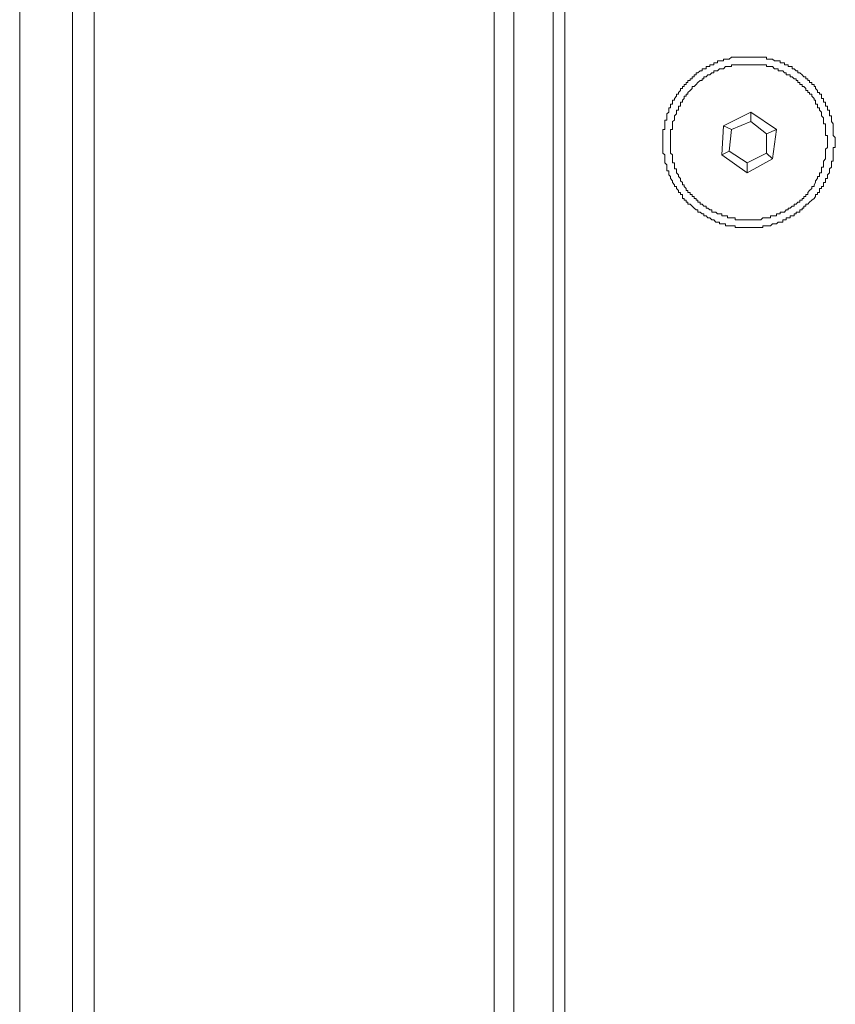
# Model space of a CAD drawing. Units: inches. Extents: x -447 to 731, y -922 to -79.
# Drawn here: x -212 to -180, y -587 to -549 of the extents above; entities that cross this region are included whole.
import ezdxf

# ---------------------------------------------------------------- set-up
doc = ezdxf.new("R2010")
doc.units = ezdxf.units.IN
doc.header["$MEASUREMENT"] = 0
doc.layers.add('图层 1', color=7, linetype='Continuous')

msp = doc.modelspace()

# ---------------------------------------------------------------- linework, layer by layer
at = {"layer": '图层 1', "color": 7, "lineweight": 5}
for points in [[(-211.746, -618.298), (-211.746, -158.403)], [(-209.705, -617.312), (-209.705, -159.399)], [(-208.88, -160.224), (-208.88, -616.56)], [(-193.457, -596.757), (-193.457, -179.948)], [(-192.705, -179.948), (-192.705, -596.757)], [(-191.191, -179.948), (-191.191, -596.757)], [(-190.742, -180.329), (-190.742, -596.377)], [(-183.644, -556.997), (-183.575, -556.997), (-183.492, -556.997), (-183.414, -556.997), (-183.331, -556.997), (-183.263, -556.997), (-183.19, -556.997), (-183.111, -556.997), (-183.111, -556.928), (-183.038, -556.928), (-182.96, -556.928), (-182.882, -556.928), (-182.809, -556.928), (-182.731, -556.85), (-182.662, -556.85), (-182.579, -556.85), (-182.511, -556.782), (-182.433, -556.782), (-182.34, -556.782), (-182.34, -556.699), (-182.277, -556.699), (-182.213, -556.699), (-182.213, -556.626), (-182.125, -556.626), (-182.057, -556.626), (-182.057, -556.547), (-181.979, -556.547), (-181.896, -556.547), (-181.896, -556.469), (-181.823, -556.469), (-181.823, -556.401), (-181.754, -556.401), (-181.676, -556.401), (-181.676, -556.318), (-181.593, -556.318), (-181.593, -556.245), (-181.525, -556.245), (-181.525, -556.167), (-181.447, -556.167), (-181.447, -556.093), (-181.368, -556.093), (-181.305, -556.02), (-181.222, -555.942), (-181.134, -555.874), (-181.071, -555.796), (-181.071, -555.718), (-181.002, -555.718), (-181.002, -555.639), (-180.919, -555.639), (-180.919, -555.571), (-180.919, -555.488), (-180.846, -555.488), (-180.846, -555.415), (-180.773, -555.415), (-180.773, -555.346), (-180.773, -555.259), (-180.69, -555.259), (-180.69, -555.19), (-180.69, -555.102), (-180.617, -555.102), (-180.617, -555.034), (-180.617, -554.966), (-180.543, -554.883), (-180.543, -554.809), (-180.543, -554.731), (-180.465, -554.663), (-180.465, -554.585), (-180.465, -554.507), (-180.465, -554.438), (-180.392, -554.438), (-180.392, -554.35), (-180.392, -554.282), (-180.392, -554.194), (-180.392, -554.126), (-180.392, -554.058), (-180.392, -553.979), (-180.392, -553.906), (-180.314, -553.906), (-180.314, -553.823), (-180.314, -553.755), (-180.314, -553.677), (-180.314, -553.599), (-180.314, -553.53), (-180.392, -553.452), (-180.392, -553.379), (-180.392, -553.296), (-180.392, -553.223), (-180.392, -553.145), (-180.392, -553.071), (-180.392, -552.993), (-180.465, -552.915), (-180.465, -552.852), (-180.465, -552.764), (-180.465, -552.691), (-180.543, -552.691), (-180.543, -552.617), (-180.543, -552.544), (-180.543, -552.471), (-180.617, -552.471), (-180.617, -552.388), (-180.617, -552.319), (-180.69, -552.319), (-180.69, -552.236), (-180.69, -552.168), (-180.773, -552.168), (-180.773, -552.09), (-180.773, -552.017), (-180.846, -552.017), (-180.846, -551.934), (-180.846, -551.856), (-180.919, -551.856), (-180.919, -551.792), (-181.002, -551.792), (-181.002, -551.714), (-181.071, -551.636), (-181.071, -551.558), (-181.134, -551.558), (-181.134, -551.48), (-181.222, -551.48), (-181.222, -551.411), (-181.305, -551.411), (-181.305, -551.333), (-181.368, -551.333), (-181.368, -551.26), (-181.447, -551.26), (-181.447, -551.182), (-181.525, -551.182), (-181.593, -551.109), (-181.676, -551.031), (-181.754, -551.031), (-181.754, -550.952), (-181.823, -550.952), (-181.896, -550.884), (-181.979, -550.884), (-181.979, -550.796), (-182.057, -550.796), (-182.125, -550.796), (-182.125, -550.728), (-182.213, -550.728), (-182.277, -550.728), (-182.277, -550.65), (-182.34, -550.65), (-182.433, -550.65), (-182.433, -550.572), (-182.511, -550.572), (-182.579, -550.572), (-182.662, -550.572), (-182.731, -550.503), (-182.809, -550.503), (-182.882, -550.503), (-182.96, -550.503), (-182.96, -550.425), (-183.038, -550.425), (-183.111, -550.425), (-183.19, -550.425), (-183.263, -550.425), (-183.331, -550.425), (-183.414, -550.425), (-183.492, -550.425), (-183.575, -550.425), (-183.644, -550.425), (-183.712, -550.425), (-183.79, -550.425), (-183.863, -550.425), (-183.941, -550.425), (-184.01, -550.425), (-184.098, -550.425), (-184.176, -550.425), (-184.244, -550.425), (-184.312, -550.425), (-184.4, -550.503), (-184.469, -550.503), (-184.547, -550.503), (-184.625, -550.503), (-184.625, -550.572), (-184.693, -550.572), (-184.776, -550.572), (-184.849, -550.572), (-184.849, -550.65), (-184.923, -550.65), (-185.001, -550.65), (-185.001, -550.728), (-185.074, -550.728), (-185.152, -550.728), (-185.152, -550.796), (-185.23, -550.796), (-185.294, -550.796), (-185.294, -550.884), (-185.377, -550.884), (-185.45, -550.884), (-185.45, -550.952), (-185.528, -550.952), (-185.606, -551.031), (-185.679, -551.031), (-185.679, -551.109), (-185.748, -551.109), (-185.748, -551.182), (-185.826, -551.182), (-185.826, -551.26), (-185.904, -551.26), (-185.904, -551.333), (-185.997, -551.333), (-185.997, -551.411), (-186.065, -551.411), (-186.065, -551.48), (-186.134, -551.48), (-186.134, -551.558), (-186.207, -551.558), (-186.207, -551.636), (-186.28, -551.636), (-186.28, -551.714), (-186.363, -551.792), (-186.363, -551.856), (-186.436, -551.856), (-186.436, -551.934), (-186.514, -552.017), (-186.514, -552.09), (-186.588, -552.09), (-186.588, -552.168), (-186.588, -552.236), (-186.661, -552.236), (-186.661, -552.319), (-186.661, -552.388), (-186.734, -552.388), (-186.734, -552.471), (-186.734, -552.544), (-186.812, -552.617), (-186.812, -552.691), (-186.812, -552.764), (-186.812, -552.852), (-186.885, -552.852), (-186.885, -552.915), (-186.885, -552.993), (-186.885, -553.071), (-186.885, -553.145), (-186.885, -553.223), (-186.963, -553.223), (-186.963, -553.296), (-186.963, -553.379), (-186.963, -553.452), (-186.963, -553.53), (-186.963, -553.599), (-186.963, -553.677), (-186.963, -553.755), (-186.963, -553.823), (-186.963, -553.906), (-186.963, -553.979), (-186.963, -554.058), (-186.963, -554.126), (-186.885, -554.194), (-186.885, -554.282), (-186.885, -554.35), (-186.885, -554.438), (-186.885, -554.507), (-186.812, -554.585), (-186.812, -554.663), (-186.812, -554.731), (-186.812, -554.809), (-186.734, -554.809), (-186.734, -554.883), (-186.734, -554.966), (-186.661, -555.034), (-186.661, -555.102), (-186.588, -555.19), (-186.588, -555.259), (-186.514, -555.346), (-186.514, -555.415), (-186.436, -555.415), (-186.436, -555.488), (-186.363, -555.571), (-186.363, -555.639), (-186.28, -555.639), (-186.28, -555.718), (-186.207, -555.718), (-186.207, -555.796), (-186.207, -555.874), (-186.134, -555.874), (-186.134, -555.942), (-186.065, -555.942), (-186.065, -556.02), (-185.997, -556.02), (-185.997, -556.093), (-185.904, -556.093), (-185.826, -556.167), (-185.748, -556.245), (-185.679, -556.318), (-185.606, -556.318), (-185.606, -556.401), (-185.528, -556.401), (-185.45, -556.469), (-185.377, -556.469), (-185.377, -556.547), (-185.294, -556.547), (-185.23, -556.626), (-185.152, -556.626), (-185.074, -556.699), (-185.001, -556.699), (-184.923, -556.782), (-184.849, -556.782), (-184.776, -556.782), (-184.776, -556.85), (-184.693, -556.85), (-184.625, -556.85), (-184.547, -556.85), (-184.547, -556.928), (-184.469, -556.928), (-184.4, -556.928), (-184.312, -556.928), (-184.244, -556.928), (-184.176, -556.928), (-184.176, -556.997), (-184.098, -556.997), (-184.01, -556.997), (-183.941, -556.997), (-183.863, -556.997), (-183.79, -556.997), (-183.712, -556.997), (-183.644, -556.997), (-183.644, -556.997)], [(-183.644, -556.699), (-183.575, -556.699), (-183.492, -556.699), (-183.414, -556.699), (-183.331, -556.699), (-183.263, -556.699), (-183.19, -556.699), (-183.111, -556.626), (-183.038, -556.626), (-182.96, -556.626), (-182.882, -556.626), (-182.809, -556.626), (-182.809, -556.547), (-182.731, -556.547), (-182.662, -556.547), (-182.579, -556.547), (-182.579, -556.469), (-182.511, -556.469), (-182.433, -556.469), (-182.433, -556.401), (-182.34, -556.401), (-182.277, -556.401), (-182.213, -556.318), (-182.125, -556.318), (-182.125, -556.245), (-182.057, -556.245), (-181.979, -556.167), (-181.896, -556.167), (-181.896, -556.093), (-181.823, -556.093), (-181.754, -556.02), (-181.676, -556.02), (-181.676, -555.942), (-181.593, -555.942), (-181.593, -555.874), (-181.525, -555.874), (-181.525, -555.796), (-181.447, -555.796), (-181.447, -555.718), (-181.368, -555.718), (-181.368, -555.639), (-181.305, -555.571), (-181.222, -555.488), (-181.222, -555.415), (-181.134, -555.415), (-181.134, -555.346), (-181.071, -555.259), (-181.071, -555.19), (-181.002, -555.102), (-181.002, -555.034), (-180.919, -555.034), (-180.919, -554.966), (-180.919, -554.883), (-180.846, -554.883), (-180.846, -554.809), (-180.846, -554.731), (-180.846, -554.663), (-180.773, -554.663), (-180.773, -554.585), (-180.773, -554.507), (-180.773, -554.438), (-180.69, -554.35), (-180.69, -554.282), (-180.69, -554.194), (-180.69, -554.126), (-180.69, -554.058), (-180.69, -553.979), (-180.617, -553.906), (-180.617, -553.823), (-180.617, -553.755), (-180.617, -553.677), (-180.617, -553.599), (-180.617, -553.53), (-180.617, -553.452), (-180.69, -553.452), (-180.69, -553.379), (-180.69, -553.296), (-180.69, -553.223), (-180.69, -553.145), (-180.69, -553.071), (-180.69, -552.993), (-180.773, -552.993), (-180.773, -552.915), (-180.773, -552.852), (-180.773, -552.764), (-180.846, -552.691), (-180.846, -552.617), (-180.846, -552.544), (-180.919, -552.471), (-180.919, -552.388), (-181.002, -552.388), (-181.002, -552.319), (-181.002, -552.236), (-181.071, -552.236), (-181.071, -552.168), (-181.071, -552.09), (-181.134, -552.09), (-181.134, -552.017), (-181.222, -551.934), (-181.222, -551.856), (-181.305, -551.856), (-181.305, -551.792), (-181.368, -551.792), (-181.368, -551.714), (-181.447, -551.714), (-181.447, -551.636), (-181.525, -551.558), (-181.593, -551.558), (-181.593, -551.48), (-181.676, -551.48), (-181.676, -551.411), (-181.754, -551.411), (-181.754, -551.333), (-181.823, -551.333), (-181.823, -551.26), (-181.896, -551.26), (-181.979, -551.182), (-182.057, -551.182), (-182.057, -551.109), (-182.125, -551.109), (-182.213, -551.109), (-182.213, -551.031), (-182.277, -551.031), (-182.34, -550.952), (-182.433, -550.952), (-182.511, -550.952), (-182.511, -550.884), (-182.579, -550.884), (-182.662, -550.884), (-182.731, -550.796), (-182.809, -550.796), (-182.882, -550.796), (-182.96, -550.796), (-182.96, -550.728), (-183.038, -550.728), (-183.111, -550.728), (-183.19, -550.728), (-183.263, -550.728), (-183.331, -550.728), (-183.414, -550.728), (-183.492, -550.728), (-183.575, -550.728), (-183.644, -550.728), (-183.712, -550.728), (-183.79, -550.728), (-183.863, -550.728), (-183.941, -550.728), (-184.01, -550.728), (-184.098, -550.728), (-184.176, -550.728), (-184.244, -550.728), (-184.312, -550.728), (-184.312, -550.796), (-184.4, -550.796), (-184.469, -550.796), (-184.547, -550.796), (-184.625, -550.884), (-184.693, -550.884), (-184.776, -550.884), (-184.849, -550.952), (-184.923, -550.952), (-185.001, -550.952), (-185.001, -551.031), (-185.074, -551.031), (-185.152, -551.109), (-185.23, -551.109), (-185.294, -551.182), (-185.377, -551.182), (-185.377, -551.26), (-185.45, -551.26), (-185.45, -551.333), (-185.528, -551.333), (-185.606, -551.411), (-185.679, -551.48), (-185.748, -551.558), (-185.826, -551.558), (-185.826, -551.636), (-185.904, -551.714), (-185.997, -551.792), (-185.997, -551.856), (-186.065, -551.856), (-186.065, -551.934), (-186.134, -551.934), (-186.134, -552.017), (-186.207, -552.09), (-186.207, -552.168), (-186.28, -552.168), (-186.28, -552.236), (-186.28, -552.319), (-186.363, -552.319), (-186.363, -552.388), (-186.363, -552.471), (-186.436, -552.471), (-186.436, -552.544), (-186.436, -552.617), (-186.514, -552.691), (-186.514, -552.764), (-186.514, -552.852), (-186.588, -552.915), (-186.588, -552.993), (-186.588, -553.071), (-186.588, -553.145), (-186.588, -553.223), (-186.661, -553.223), (-186.661, -553.296), (-186.661, -553.379), (-186.661, -553.452), (-186.661, -553.53), (-186.661, -553.599), (-186.661, -553.677), (-186.661, -553.755), (-186.661, -553.823), (-186.661, -553.906), (-186.661, -553.979), (-186.661, -554.058), (-186.661, -554.126), (-186.588, -554.194), (-186.588, -554.282), (-186.588, -554.35), (-186.588, -554.438), (-186.588, -554.507), (-186.514, -554.507), (-186.514, -554.585), (-186.514, -554.663), (-186.514, -554.731), (-186.436, -554.731), (-186.436, -554.809), (-186.436, -554.883), (-186.363, -554.966), (-186.363, -555.034), (-186.28, -555.102), (-186.28, -555.19), (-186.207, -555.259), (-186.207, -555.346), (-186.134, -555.346), (-186.134, -555.415), (-186.065, -555.488), (-186.065, -555.571), (-185.997, -555.571), (-185.997, -555.639), (-185.904, -555.639), (-185.904, -555.718), (-185.826, -555.718), (-185.826, -555.796), (-185.748, -555.796), (-185.748, -555.874), (-185.679, -555.874), (-185.679, -555.942), (-185.606, -555.942), (-185.606, -556.02), (-185.528, -556.02), (-185.528, -556.093), (-185.45, -556.093), (-185.377, -556.167), (-185.294, -556.167), (-185.294, -556.245), (-185.23, -556.245), (-185.152, -556.318), (-185.074, -556.318), (-185.074, -556.401), (-185.001, -556.401), (-184.923, -556.401), (-184.849, -556.469), (-184.776, -556.469), (-184.693, -556.469), (-184.693, -556.547), (-184.625, -556.547), (-184.547, -556.547), (-184.469, -556.547), (-184.469, -556.626), (-184.4, -556.626), (-184.312, -556.626), (-184.244, -556.626), (-184.176, -556.626), (-184.176, -556.699), (-184.098, -556.699), (-184.01, -556.699), (-183.941, -556.699), (-183.863, -556.699), (-183.79, -556.699), (-183.712, -556.699), (-183.644, -556.699), (-183.644, -556.699)], [(-183.575, -552.544), (-184.625, -553.071)], [(-182.579, -553.223), (-183.575, -552.544)], [(-183.575, -552.915), (-183.575, -552.544)], [(-184.625, -553.071), (-184.693, -554.194)], [(-184.312, -553.223), (-184.625, -553.071)], [(-183.575, -552.915), (-184.312, -553.223)], [(-182.96, -553.379), (-183.575, -552.915)], [(-184.312, -553.223), (-184.4, -554.058)], [(-182.96, -553.379), (-182.579, -553.223)], [(-182.96, -554.126), (-182.96, -553.379)], [(-182.731, -554.35), (-182.579, -553.223)], [(-184.693, -554.194), (-184.4, -554.058)], [(-184.693, -554.194), (-183.712, -554.883)], [(-184.4, -554.058), (-183.712, -554.507)], [(-183.712, -554.507), (-182.96, -554.126)], [(-182.731, -554.35), (-182.96, -554.126)], [(-183.712, -554.883), (-182.731, -554.35)], [(-183.712, -554.883), (-183.712, -554.507)]]:
    msp.add_lwpolyline(points, dxfattribs=at)

doc.saveas('drawing.dxf')
